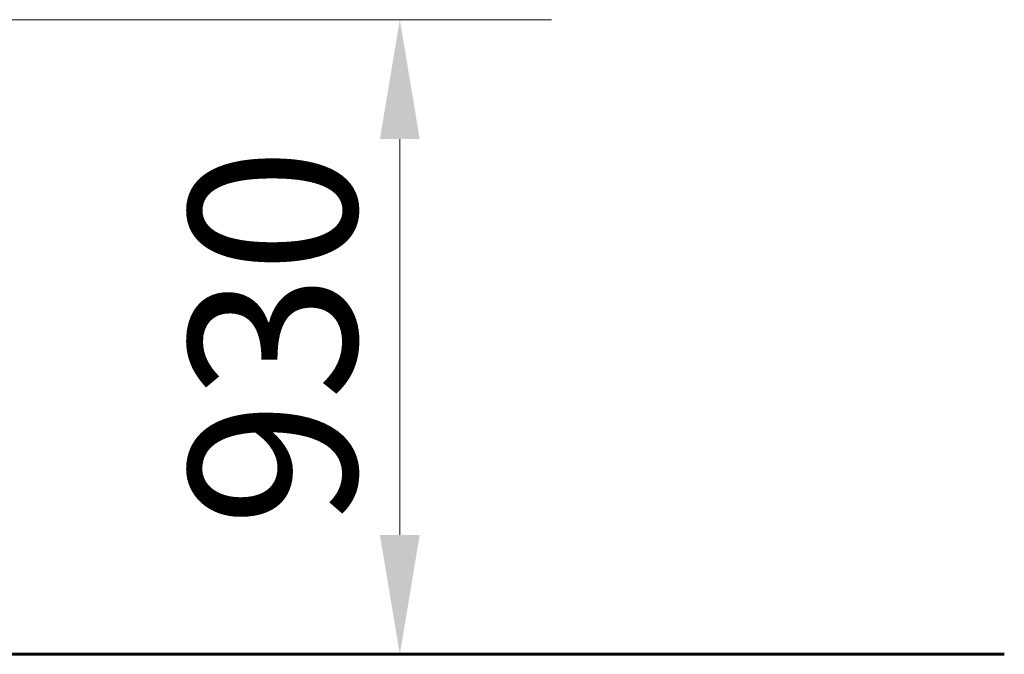
# Model space of a CAD drawing. Units: millimetres. Extents: x 10851 to 20635, y 3870 to 16976.
# Drawn here: x 18070 to 19512, y 13925 to 14855 of the extents above; entities that cross this region are included whole.
import ezdxf

# ---------------------------------------------------------------- set-up
doc = ezdxf.new("R2010")
doc.units = ezdxf.units.MM
doc.header["$LTSCALE"] = 70
doc.layers.add('Widoczne (ISO)', color=7, linetype='Continuous', lineweight=60)
doc.layers.add('Wymiar (ISO)', color=7, linetype='Continuous', lineweight=18, true_color=0x00803f)
doc.styles.add('Tekst etykiety (ISO)', font='tahoma.ttf')
doc.dimstyles.new('Domyślne (ISO)', dxfattribs={"dimscale": 70, "dimtxt": 3.5, "dimasz": 2.5, "dimexe": 3.175, "dimexo": 0, "dimgap": 0.762, "dimtad": 1, "dimtoh": 1, "dimdec": 0, "dimrnd": 1e-08, "dimzin": 0, "dimtxsty": 'Tekst etykiety (ISO)', "dimcen": 0.09, "dimdle": 10, "dimclrd": 256, "dimclre": 256, "dimclrt": 256, "dimadec": 0, "dimazin": 0, "dimtfac": 0.714286, "dimtdec": 0, "dimtmove": 0, "dimatfit": 3, "dimfxl": 1, "dimtolj": 1, "dimtzin": 0, "dimlwd": -1, "dimlwe": -1, "dimarcsym": 0})

# ---------------------------------------------------------------- blocks, each defined once
blk = doc.blocks.new('*D6')
at = {"layer": 'Defpoints', "color": 0, "transparency": 16777216}
for p in [(17161.4, 14855.3), (18501.6, 13925.2), (18626.7, 13925.2)]:
    blk.add_point(p, dxfattribs=at)
at = {"layer": 'Wymiar (ISO)', "transparency": 16777216}
for p, q in [((17161.4, 14855.3), (18848.9, 14855.3)), ((18626.7, 14680.3), (18626.7, 14100.2)), ((18501.6, 13925.2), (18848.9, 13925.2))]:
    blk.add_line(p, q, dxfattribs=at)
for points in [[(18597.5, 14680.3), (18655.8, 14680.3), (18626.7, 14855.3)], [(18597.5, 14100.2), (18655.8, 14100.2), (18626.7, 13925.2)]]:
    blk.add_solid(points, dxfattribs=at)
at = {"layer": 'Wymiar (ISO)', "transparency": 16777216, "insert": (18318.1, 14390.2), "char_height": 245, "attachment_point": 2, "rotation": 90, "style": 'Tekst etykiety (ISO)'}
blk.add_mtext('\\A1;930', dxfattribs=at)

msp = doc.modelspace()

# ---------------------------------------------------------------- linework, layer by layer
at = {"layer": 'Widoczne (ISO)'}
for p, q in [((17001.6, 13925.2), (18501.6, 13925.2)), ((18501.6, 13925.2), (19511.9, 13925.2))]:
    msp.add_line(p, q, dxfattribs=at)

# ---------------------------------------------------------------- dimensions: what is measured, and where the dimension line sits
at = {"layer": 'Wymiar (ISO)'}
dim = msp.add_linear_dim(base=(18626.7, 13925.2), p1=(17161.4, 14855.3), p2=(18501.6, 13925.2), angle=270, dimstyle='Domyślne (ISO)', override={"dimtoh": 0, "dimdec": 0, "dimtp": 0, "dimtm": 0, "dimtdec": 0, "dimtofl": 0, "dimatfit": 1}, dxfattribs=at)
dim.commit()
dim.dimension.update_dxf_attribs({"geometry": '*D6', "text_midpoint": (18626.7, 14390.2), "dimtype": 160})

doc.saveas('drawing.dxf')
